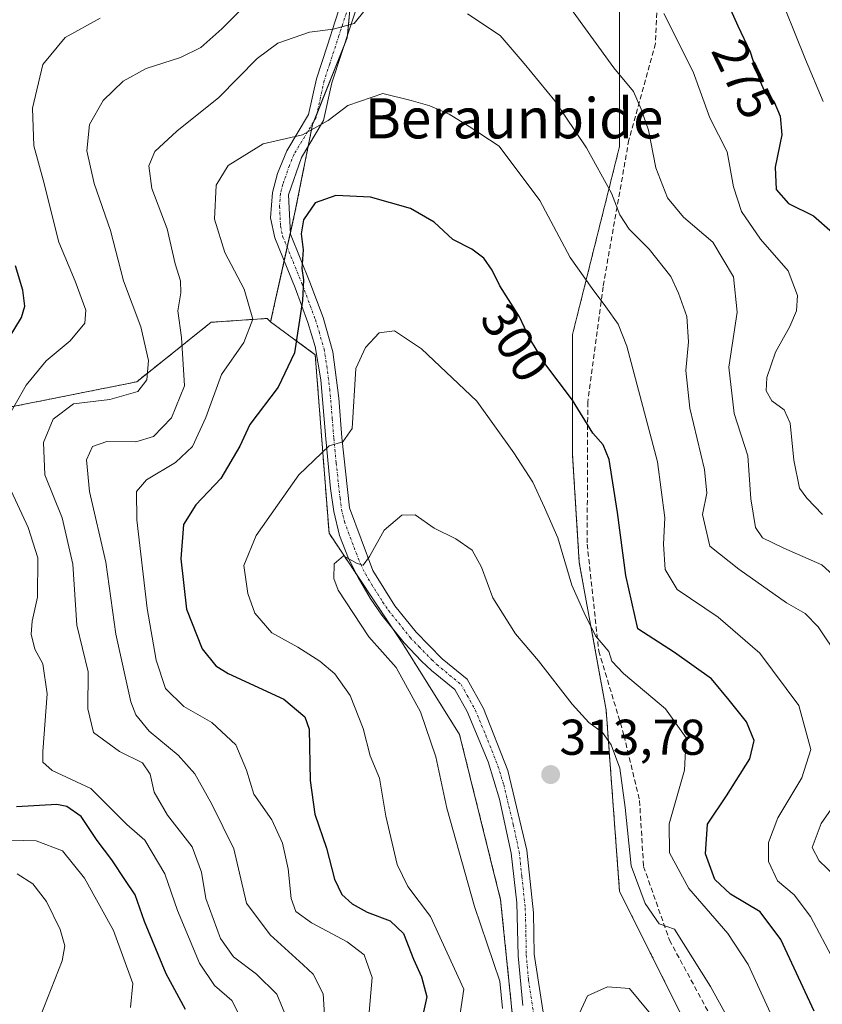
# Model space of a CAD drawing. Units: metres. Extents: x 579755 to 583177, y 4763598 to 4765952.
# Drawn here: x 582704 to 582864, y 4763989 to 4764185 of the extents above; entities that cross this region are included whole.
import ezdxf
from ezdxf.enums import TextEntityAlignment as Align

# ---------------------------------------------------------------- set-up
doc = ezdxf.new("R2010")
doc.units = ezdxf.units.M
doc.header["$MEASUREMENT"] = 0
for name, pattern in [('TRAZO_Y_PUNTO', [1, 0.5, -0.25, 0, -0.25]), ('TRAZOS', [0.75, 0.5, -0.25]), ('TRAZOSX2', [1.5, 1, -0.5])]:
    doc.linetypes.add(name, pattern=pattern)
for name, color, linetype, lineweight in [('Arbolado forestal', 92, 'TRAZOS', 0), ('Arbolado forestal CxS', 92, 'Continuous', 0), ('Camino', 19, 'Continuous', 0), ('Camino Cxs', 19, 'Continuous', 0), ('Camino eje', 39, 'TRAZO_Y_PUNTO', 13), ('Carátula', 7, 'Continuous', 5), ('Curva de nivel maestra', 36, 'Continuous', 30), ('Curva de nivel normal', 36, 'Continuous', 0), ('Prado', 92, 'Continuous', 0), ('Prado CxS', 92, 'Continuous', 0), ('Punto de cota en terreno', 7, 'Continuous', 0), ('Rótulo de curva de nivel directora', 19, 'Continuous', 0), ('Rótulo de punto de cota en terreno', 19, 'Continuous', 0), ('Senda', 19, 'TRAZOSX2', 0), ('Texto cartográfico', 19, 'Continuous', 0)]:
    doc.layers.add(name, color=color, linetype=linetype, lineweight=lineweight)
doc.styles.add('Arial', font='txt', dxfattribs={"height": 0.2})

# ---------------------------------------------------------------- blocks, each defined once
blk = doc.blocks.new('*U155')
at = {"layer": 'Prado CxS', "color": 92, "linetype": 'Continuous', "lineweight": 0}
blk.add_polyline3d([(582872.98, 4764246.66, 250.89), (582839.51, 4764233.35, 266.39), (582826.09, 4764229.48, 272.18), (582821.68, 4764237.3, 271.9), (582817.03, 4764270.93, 266.2), (582814.68, 4764303.71, 258.83), (582808.79, 4764315.37, 256.53), (582801.4, 4764327.37, 255.25), (582798, 4764306.18, 261.03), (582794.55, 4764291.54, 265.3), (582790.25, 4764276.04, 269.47), (582779.92, 4764260.55, 273.58), (582774.75, 4764245.91, 277.4), (582771.31, 4764223.53, 282.36), (582771.31, 4764212.34, 284.1), (582771.31, 4764199.43, 287.01), (582769.59, 4764181.35, 290.53), (582762.7, 4764164.13, 294.7), (582759.25, 4764146.91, 299.15), (582754.33, 4764124.78, 296.47), (582753.64, 4764125.47, 296.33), (582742.51, 4764124.72, 291.73), (582727.67, 4764112.85, 284.21), (582701.69, 4764107.66, 278.47)], dxfattribs=at)
blk = doc.blocks.new('*U159')
at = {"layer": 'Arbolado forestal CxS', "color": 92, "linetype": 'Continuous', "lineweight": 0}
blk.add_polyline3d([(582701.69, 4764107.66, 278.47), (582727.67, 4764112.85, 284.21), (582742.51, 4764124.72, 291.73), (582753.64, 4764125.47, 296.33), (582754.33, 4764124.78, 296.47), (582763.22, 4764118.26, 301.42), (582765.96, 4764082.72, 308.75), (582780.81, 4764060.44, 311.15), (582791.94, 4764042.62, 311.69), (582800.12, 4764009.69, 312.02), (582803.81, 4763973.55, 311.33), (582821.85, 4763939.71, 311.85), (582820.99, 4763938.27, 311.73), (582805.89, 4763929.77, 304.74), (582785.68, 4763923.72, 296.38), (582773.81, 4763912.09, 291.83), (582770.81, 4763891.39, 288.49), (582750.26, 4763892.32, 282.73), (582734.21, 4763892.32, 276.61), (582704.79, 4763889.65, 266.39), (582686.07, 4763876.28, 258.82)], dxfattribs=at)
blk = doc.blocks.new('*U192')
at = {"layer": 'Curva de nivel normal', "color": 36, "linetype": 'Continuous', "lineweight": 0}
blk.add_polyline3d([(582703.87, 4764014.86, 265), (582706.98, 4764012.83, 265), (582709.75, 4764009.3, 265), (582712.47, 4764003.76, 265), (582713.34, 4764000.51, 265), (582712.81, 4763997.5, 265), (582707.02, 4763982.63, 265), (582704.85, 4763979.56, 265), (582701.09, 4763976.74, 265)], dxfattribs=at)
blk = doc.blocks.new('*U197')
at = {"layer": 'Curva de nivel normal', "color": 36, "linetype": 'Continuous', "lineweight": 0}
blk.add_polyline3d([(582773.82, 4763985.73, 295), (582774.58, 4763994.22, 295), (582772.94, 4763998.69, 295), (582769.54, 4764001.28, 295), (582762.5, 4764005.05, 295), (582759.38, 4764007.37, 295), (582758.43, 4764009.95, 295), (582757.86, 4764015.85, 295), (582756.72, 4764020.97, 295), (582754.6, 4764025.58, 295), (582751.01, 4764030.74, 295), (582749.56, 4764035.5, 295), (582747.39, 4764040.55, 295), (582742.66, 4764045.01, 295), (582737.06, 4764048.2, 295), (582733.4, 4764051.77, 295), (582731.56, 4764057.42, 295), (582729.77, 4764067.68, 295), (582727.72, 4764085.34, 295), (582727.64, 4764091.01, 295), (582729.65, 4764093.34, 295), (582735.41, 4764096.75, 295), (582738.79, 4764099.96, 295), (582741.42, 4764105.75, 295), (582744.57, 4764114.34, 295), (582749, 4764120.68, 295), (582750.77, 4764125.34, 295), (582749.1, 4764131.33, 295), (582745.23, 4764138.62, 295), (582743.14, 4764145.28, 295), (582743.47, 4764152.05, 295), (582745.86, 4764155.91, 295), (582752.85, 4764160.29, 295), (582760.69, 4764162.07, 295), (582765.82, 4764164.89, 295), (582769.73, 4764167.89, 295), (582776.67, 4764170.28, 295), (582782.33, 4764168.86, 295), (582786.01, 4764167.83, 295), (582789.9, 4764166.15, 295), (582793.83, 4764163.74, 295), (582799.84, 4764159.79, 295), (582807.94, 4764148.99, 295), (582813.97, 4764137.61, 295), (582818.32, 4764131.47, 295), (582821.06, 4764127.8, 295), (582823.5, 4764124.33, 295), (582825.25, 4764119.95, 295), (582831.34, 4764096.92, 295), (582832.84, 4764085.76, 295), (582832.57, 4764080.48, 295), (582832.9, 4764075.44, 295), (582835.25, 4764071.49, 295), (582843.42, 4764066, 295), (582851.69, 4764058.77, 295), (582859.47, 4764048.37, 295), (582861.89, 4764039.6, 295), (582860.1, 4764033.95, 295), (582855.3, 4764026.01, 295), (582853.46, 4764021.07, 295), (582853.46, 4764017.29, 295), (582855.25, 4764013.46, 295), (582858.55, 4764010.64, 295), (582861.8, 4764006.34, 295), (582866.51, 4763997.43, 295)], dxfattribs=at)
blk = doc.blocks.new('*U199')
at = {"layer": 'Curva de nivel normal', "color": 36, "linetype": 'Continuous', "lineweight": 0}
for points in [[(582765.11, 4763985.67, 290), (582764.82, 4763990.94, 290), (582762.79, 4763994.86, 290), (582760.82, 4763996.74, 290), (582754.23, 4764002.71, 290), (582749.5, 4764009.01, 290), (582747.02, 4764019.84, 290), (582742.63, 4764028.74, 290), (582739.24, 4764034.74, 290), (582735.92, 4764038.51, 290), (582730.14, 4764043.25, 290), (582727.52, 4764046.49, 290), (582726.48, 4764049.11, 290), (582723.54, 4764062.58, 290), (582721.55, 4764076.96, 290), (582718.26, 4764091.03, 290), (582717.67, 4764097.34, 290), (582718.88, 4764099.98, 290), (582721.7, 4764100.97, 290), (582727.53, 4764100.89, 290), (582731.04, 4764101.99, 290), (582734.62, 4764105.67, 290), (582737.17, 4764112.07, 290), (582736.62, 4764121.68, 290), (582735.87, 4764127, 290), (582736.48, 4764130.61, 290), (582736.42, 4764133, 290), (582735.36, 4764136.35, 290), (582733.76, 4764143.31, 290), (582730.71, 4764151.37, 290), (582730.06, 4764155.89, 290), (582731.28, 4764158.76, 290), (582735.66, 4764162.78, 290), (582744.05, 4764169.49, 290), (582751.66, 4764177.27, 290), (582755.76, 4764180.32, 290), (582762.09, 4764182.47, 290), (582766.76, 4764183.11, 290), (582770.98, 4764184.25, 290), (582775.63, 4764190.08, 290)], [(582793.53, 4764186.14, 290), (582800.02, 4764181.85, 290), (582804.84, 4764176.24, 290), (582810.91, 4764168.83, 290), (582817.22, 4764159.47, 290), (582822.16, 4764150.41, 290), (582823.86, 4764146.11, 290), (582825.71, 4764143.29, 290), (582829.68, 4764139.26, 290), (582834, 4764133.85, 290), (582835.52, 4764130.49, 290), (582837.19, 4764125.88, 290), (582837.54, 4764120.81, 290), (582837.01, 4764115.08, 290), (582837.81, 4764107.6, 290), (582840.73, 4764095.41, 290), (582841.16, 4764090.68, 290), (582840.34, 4764086.39, 290), (582841.74, 4764080.14, 290), (582847.56, 4764075.54, 290), (582857.02, 4764068.85, 290), (582860.73, 4764066.72, 290), (582863.34, 4764064.06, 290), (582867.38, 4764057.98, 290)], [(582871.04, 4764035.01, 290), (582863.92, 4764024.86, 290), (582862.12, 4764020.12, 290), (582863.53, 4764017.45, 290), (582866.57, 4764014.49, 290)]]:
    blk.add_polyline3d(points, dxfattribs=at)
blk = doc.blocks.new('*U206')
at = {"layer": 'Curva de nivel normal', "color": 36, "linetype": 'Continuous', "lineweight": 0}
for points in [[(582864.19, 4764086.44, 280), (582861.07, 4764089.66, 280), (582859.65, 4764091.7, 280), (582858.48, 4764097.24, 280), (582857.73, 4764104.64, 280), (582856.54, 4764107.29, 280), (582854.12, 4764109.05, 280), (582852.98, 4764111.07, 280), (582853.1, 4764113.68, 280), (582854.82, 4764118.74, 280), (582857.68, 4764123.87, 280), (582859, 4764127.02, 280), (582859.2, 4764130.06, 280), (582857.34, 4764134.93, 280), (582851.87, 4764141.3, 280), (582848.06, 4764146.77, 280), (582846.47, 4764151.68, 280), (582845.25, 4764158.68, 280), (582841.78, 4764165.44, 280), (582838.42, 4764174.58, 280), (582832.62, 4764186.2, 280)], [(582720.38, 4764185.3, 280), (582713.42, 4764181.46, 280), (582709.02, 4764176.08, 280), (582706.9, 4764167.39, 280), (582707.23, 4764159.87, 280), (582709.05, 4764153.06, 280), (582712.2, 4764140.68, 280), (582715.45, 4764132.88, 280), (582717.55, 4764127.15, 280), (582717.33, 4764124.54, 280), (582714.4, 4764121.01, 280), (582709.65, 4764117.01, 280), (582705.66, 4764112.2, 280), (582701.3, 4764104.46, 280)], [(582700.54, 4764095.7, 280), (582706.09, 4764083.8, 280), (582707.99, 4764077.79, 280), (582707.91, 4764069.98, 280), (582706.85, 4764065.19, 280), (582706.66, 4764062.58, 280), (582707.42, 4764059.61, 280), (582709.01, 4764056.68, 280), (582709.83, 4764050.68, 280), (582708.96, 4764039.2, 280), (582709, 4764037.12, 280), (582710.86, 4764035.44, 280), (582718.56, 4764031.81, 280), (582725.73, 4764024.64, 280), (582729.3, 4764021.54, 280), (582733.29, 4764014.83, 280), (582735.81, 4764007.56, 280), (582740.18, 4763997.02, 280), (582743.18, 4763992.62, 280), (582746.63, 4763989.59, 280), (582748.04, 4763986.75, 280)]]:
    blk.add_polyline3d(points, dxfattribs=at)
blk = doc.blocks.new('*U207')
at = {"layer": 'Curva de nivel normal', "color": 36, "linetype": 'Continuous', "lineweight": 0}
for points in [[(582757.17, 4763987.01, 285), (582755.6, 4763990.87, 285), (582751.51, 4763994.84, 285), (582746.95, 4763998.3, 285), (582744.35, 4764001.93, 285), (582741.42, 4764009.92, 285), (582740.55, 4764015.15, 285), (582738.7, 4764020.24, 285), (582733.78, 4764026.51, 285), (582731.17, 4764031.1, 285), (582730.36, 4764034.7, 285), (582728.86, 4764036.97, 285), (582724.28, 4764039.2, 285), (582719.05, 4764042.97, 285), (582717.98, 4764047.68, 285), (582718, 4764055.08, 285), (582715.78, 4764064.36, 285), (582714.94, 4764076.52, 285), (582712.83, 4764085.74, 285), (582709.41, 4764094.32, 285), (582709.12, 4764100.74, 285), (582711.03, 4764105.4, 285), (582715.11, 4764108.44, 285), (582722.35, 4764109.32, 285), (582727.93, 4764110.92, 285), (582729.71, 4764113.24, 285), (582730, 4764117.08, 285), (582728.52, 4764123.78, 285), (582725.08, 4764133, 285), (582722.44, 4764143.02, 285), (582719.23, 4764152.36, 285), (582717.75, 4764158.86, 285), (582718.28, 4764164.08, 285), (582721, 4764168.89, 285), (582724.97, 4764172.72, 285), (582729.58, 4764175.24, 285), (582736.37, 4764177.43, 285), (582740.42, 4764179.43, 285), (582744.65, 4764183.14, 285), (582749.1, 4764187.63, 285)], [(582813.47, 4764188.03, 285), (582822.64, 4764175.39, 285), (582826.57, 4764170.68, 285), (582828.07, 4764167.16, 285), (582829.58, 4764162.96, 285), (582831.01, 4764155.5, 285), (582833.35, 4764149.51, 285), (582836.54, 4764145.68, 285), (582842.39, 4764140.64, 285), (582846.51, 4764133.76, 285), (582847.18, 4764126.76, 285), (582845.54, 4764115.77, 285), (582846.64, 4764106.55, 285), (582849.3, 4764098.08, 285), (582849.91, 4764089.55, 285), (582850.83, 4764083.83, 285), (582852.23, 4764081.78, 285), (582856.51, 4764079.74, 285), (582864.09, 4764076.39, 285), (582870.25, 4764070.76, 285)]]:
    blk.add_polyline3d(points, dxfattribs=at)
blk = doc.blocks.new('*U208')
at = {"layer": 'Curva de nivel normal', "color": 36, "linetype": 'Continuous', "lineweight": 0}
blk.add_polyline3d([(582800.49, 4763988.05, 310), (582799.98, 4763993.44, 310), (582794.93, 4764008.34, 310), (582789.39, 4764027.93, 310), (582787.19, 4764038.14, 310), (582784.16, 4764047.14, 310), (582779.3, 4764055.95, 310), (582773.87, 4764062.05, 310), (582767.78, 4764071.36, 310), (582766.93, 4764073.7, 310), (582767.01, 4764076.61, 310), (582768.87, 4764078.21, 310), (582771.54, 4764076.69, 310), (582772.78, 4764076.36, 310), (582774.01, 4764078.06, 310), (582776.91, 4764083.32, 310), (582780.43, 4764086.26, 310), (582783.11, 4764086.35, 310), (582786.87, 4764083.67, 310), (582791.18, 4764081.56, 310), (582794.45, 4764079.34, 310), (582796.29, 4764075.95, 310), (582798.59, 4764069.84, 310), (582803.08, 4764062.62, 310), (582807.67, 4764057.27, 310), (582814.38, 4764048.63, 310), (582817.69, 4764045.01, 310), (582820.41, 4764043.01, 310), (582822.12, 4764040.55, 310), (582823.84, 4764035.88, 310), (582824.94, 4764028.04, 310), (582826.13, 4764016.42, 310), (582828.87, 4764008.96, 310), (582831.68, 4764004.88, 310), (582834.76, 4764003.79, 310), (582841.9, 4763992.37, 310), (582846.56, 4763983.96, 310)], dxfattribs=at)
blk = doc.blocks.new('*U226')
at = {"layer": 'Curva de nivel normal', "color": 36, "linetype": 'Continuous', "lineweight": 0}
for points in [[(582726.43, 4763988.19, 270), (582726.92, 4763993.01, 270), (582723.06, 4764003.55, 270), (582717.27, 4764014, 270), (582712.88, 4764019.4, 270), (582707.65, 4764021.39, 270), (582697.22, 4764021.65, 270)], [(582854.76, 4764192.1, 270), (582860.82, 4764177.03, 270), (582864.36, 4764168.68, 270)]]:
    blk.add_polyline3d(points, dxfattribs=at)
blk = doc.blocks.new('*U241')
at = {"layer": 'Curva de nivel normal', "color": 36, "linetype": 'Continuous', "lineweight": 0}
blk.add_polyline3d([(582792.06, 4763987.04, 305), (582792.82, 4763991.9, 305), (582786.18, 4764006.34, 305), (582781.68, 4764012.34, 305), (582779.52, 4764016.69, 305), (582777.24, 4764026.31, 305), (582775.98, 4764033.89, 305), (582774.12, 4764038.38, 305), (582772.76, 4764043.77, 305), (582770.15, 4764050.4, 305), (582767.11, 4764054.68, 305), (582764.16, 4764057.2, 305), (582759.73, 4764060.02, 305), (582754.6, 4764062.85, 305), (582751.18, 4764066.77, 305), (582749.78, 4764070.69, 305), (582749.02, 4764076.27, 305), (582751.46, 4764082.24, 305), (582759.92, 4764094.31, 305), (582766, 4764100.1, 305), (582768.74, 4764100.9, 305), (582770.57, 4764103.55, 305), (582771.27, 4764115.52, 305), (582773.25, 4764119.66, 305), (582775.95, 4764122.6, 305), (582779, 4764123.02, 305), (582784.39, 4764119.4, 305), (582795.39, 4764108.97, 305), (582802.77, 4764098.68, 305), (582806.52, 4764092.89, 305), (582808.88, 4764087.82, 305), (582811.52, 4764081.8, 305), (582814.3, 4764072.34, 305), (582816.77, 4764066.81, 305), (582819.04, 4764062.22, 305), (582821.67, 4764059.14, 305), (582822.26, 4764057.2, 305), (582824.58, 4764054.75, 305), (582832.96, 4764047.68, 305), (582837.08, 4764041.94, 305), (582836.72, 4764035.5, 305), (582833.66, 4764024.8, 305), (582833.77, 4764019.02, 305), (582837.6, 4764011.94, 305), (582845.33, 4764002.95, 305), (582849.41, 4763996.76, 305), (582854.56, 4763985.48, 305)], dxfattribs=at)
blk = doc.blocks.new('*U259')
at = {"layer": 'Curva de nivel maestra', "color": 36, "linetype": 'Continuous', "lineweight": 30}
for points in [[(582737.42, 4763987.82, 275), (582733.56, 4763994.89, 275), (582729.2, 4764005.32, 275), (582727.39, 4764010.63, 275), (582725.44, 4764013.5, 275), (582722.74, 4764017.64, 275), (582719.79, 4764021.46, 275), (582716.6, 4764026.24, 275), (582713.79, 4764028.27, 275), (582711.76, 4764028.68, 275), (582703.76, 4764028.22, 275)], [(582698.82, 4764116.04, 275), (582704.75, 4764125.68, 275), (582705.41, 4764127.95, 275), (582705.02, 4764131.08, 275), (582703.56, 4764135.94, 275)]]:
    blk.add_polyline3d(points, dxfattribs=at)
blk = doc.blocks.new('*U264')
at = {"layer": 'Curva de nivel maestra', "color": 36, "linetype": 'Continuous', "lineweight": 30}
blk.add_polyline3d([(582844.08, 4764191.05, 275), (582847.34, 4764183.75, 275), (582849.81, 4764178.6, 275), (582850.85, 4764175.24, 275), (582851.79, 4764172.69, 275), (582852.82, 4764170.3, 275), (582854.54, 4764168.79, 275), (582855.79, 4764165.78, 275), (582856.13, 4764162.07, 275), (582854.79, 4764155.62, 275), (582854.94, 4764151.14, 275), (582857.4, 4764148.4, 275), (582862.41, 4764145.92, 275), (582866.19, 4764142.61, 275)], dxfattribs=at)
blk = doc.blocks.new('*U265')
at = {"layer": 'Curva de nivel maestra', "color": 36, "linetype": 'Continuous', "lineweight": 30}
blk.add_polyline3d([(582862.56, 4763987.51, 300), (582855.91, 4764001.79, 300), (582851.81, 4764007.3, 300), (582845.89, 4764010.81, 300), (582842.79, 4764013.71, 300), (582840.92, 4764018.86, 300), (582841.3, 4764024.74, 300), (582845.06, 4764030.4, 300), (582849.7, 4764037.72, 300), (582850.6, 4764041.37, 300), (582849.09, 4764045.11, 300), (582845.64, 4764049.42, 300), (582842.1, 4764053.68, 300), (582834.75, 4764058.91, 300), (582827.41, 4764063.66, 300), (582825.04, 4764074.3, 300), (582823.38, 4764086.83, 300), (582821.76, 4764097.36, 300), (582820.56, 4764100.31, 300), (582818.46, 4764102.62, 300), (582814.46, 4764109.21, 300), (582808.95, 4764116.5, 300), (582805.86, 4764121.53, 300), (582803.89, 4764125.81, 300), (582799.97, 4764132, 300), (582798.46, 4764135.1, 300), (582796.76, 4764137.5, 300), (582794.38, 4764139.26, 300), (582790.61, 4764141.22, 300), (582786.86, 4764144.68, 300), (582782.16, 4764147.39, 300), (582774.22, 4764149.65, 300), (582767.32, 4764149.94, 300), (582763.23, 4764148.49, 300), (582760.9, 4764145.1, 300), (582760.42, 4764142.34, 300), (582760.81, 4764139.14, 300), (582760.53, 4764135.44, 300), (582760.87, 4764133.17, 300), (582760.69, 4764129.05, 300), (582759.12, 4764118.62, 300), (582755.86, 4764111.82, 300), (582750.2, 4764104.38, 300), (582748.2, 4764100.05, 300), (582744.45, 4764093.59, 300), (582739.43, 4764088.34, 300), (582737.01, 4764084.4, 300), (582736.43, 4764077.6, 300), (582737.62, 4764067.57, 300), (582740.68, 4764059.66, 300), (582743.43, 4764056.28, 300), (582745.86, 4764054.74, 300), (582756.97, 4764049.62, 300), (582761.16, 4764046.11, 300), (582762, 4764043.65, 300), (582762.2, 4764033.45, 300), (582763.16, 4764026.75, 300), (582765.43, 4764019.96, 300), (582767.08, 4764013.76, 300), (582768.54, 4764010.73, 300), (582770.6, 4764008.85, 300), (582773.56, 4764007.22, 300), (582778.14, 4764005.46, 300), (582780.78, 4764002.97, 300), (582782.78, 4763997.84, 300), (582784.4, 4763994.32, 300), (582785.42, 4763990.33, 300), (582784.62, 4763986.77, 300)], dxfattribs=at)
blk = doc.blocks.new('5PATER')
at = {"layer": 'Carátula', "linetype": 'Continuous', "lineweight": 5}
h = blk.add_hatch(color=250, dxfattribs=at)
edge = h.paths.add_edge_path()
edge.add_ellipse((0, 0.01), major_axis=(-1.33, -1.34), ratio=0.999422, start_angle=0, end_angle=360)

msp = doc.modelspace()

# ---------------------------------------------------------------- linework, layer by layer
at = {"layer": 'Arbolado forestal', "color": 92, "linetype": 'TRAZOS', "lineweight": 0}
for points in [[(582839.85, 4763979.23, 312.84), (582823.8, 4764011.33, 311.49), (582821.13, 4764047.43, 307.66), (582815.78, 4764076.85, 303.32), (582814.44, 4764098.24, 301.73), (582814.44, 4764122.31, 297.6), (582823.8, 4764159.75, 287.56), (582823.81, 4764178.47, 283.96), (582823.81, 4764207.89, 276.91), (582823.81, 4764225.27, 273.41), (582823.9, 4764225.44, 273.36), (582826.09, 4764229.48, 272.18)], [(582770.32, 4764189.05, 288.79), (582769.64, 4764181.94, 290.38), (582769.58, 4764181.35, 290.53), (582768.85, 4764179.5, 290.98), (582763.57, 4764166.32, 294.23), (582762.94, 4764164.73, 294.6), (582762.7, 4764164.13, 294.7), (582761.83, 4764159.82, 296.22), (582759.25, 4764146.91, 299.15), (582758.28, 4764142.52, 299.19), (582757.63, 4764139.63, 299.09), (582757.03, 4764136.91, 299.17), (582754.33, 4764124.78, 296.47)], [(582754.33, 4764124.78, 296.47), (582753.64, 4764125.47, 296.33), (582742.51, 4764124.72, 291.73), (582727.67, 4764112.85, 284.21), (582701.69, 4764107.66, 278.47), (582677.2, 4764106.91, 268.38), (582667.55, 4764089.85, 261.11), (582669.78, 4764076.49, 264.33), (582693.62, 4764067.67, 273.77), (582683.14, 4764023.06, 268.14), (582691.55, 4763979.49, 261.93), (582652.96, 4763965.43, 251.5)], [(582770.81, 4763891.39, 288.49), (582773.81, 4763912.09, 291.83), (582785.68, 4763923.72, 296.38), (582805.89, 4763929.77, 304.74), (582820.99, 4763938.27, 311.73), (582821.85, 4763939.71, 311.85), (582803.81, 4763973.55, 311.33), (582800.12, 4764009.69, 312.02), (582791.94, 4764042.62, 311.69), (582780.81, 4764060.44, 311.15), (582778.55, 4764063.82, 311.18), (582771.54, 4764074.35, 310.24), (582765.96, 4764082.72, 308.75), (582763.22, 4764118.26, 301.42), (582754.33, 4764124.78, 296.47)]]:
    msp.add_polyline3d(points, dxfattribs=at)
at = {"layer": 'Arbolado forestal CxS', "color": 92, "linetype": 'Continuous', "lineweight": 0}
for points in [[(582839.85, 4763979.23, 312.84), (582823.8, 4764011.33, 311.49), (582821.13, 4764047.43, 307.66), (582815.78, 4764076.85, 303.32), (582814.44, 4764098.24, 301.73), (582814.44, 4764122.31, 297.6), (582823.81, 4764159.75, 287.56), (582823.81, 4764178.47, 283.96), (582823.81, 4764207.89, 276.91), (582823.81, 4764225.27, 273.41), (582826.09, 4764229.48, 272.18), (582839.51, 4764233.35, 266.39), (582872.98, 4764246.66, 250.89)], [(582823.81, 4764207.89, 276.91), (582823.81, 4764178.47, 283.96), (582823.81, 4764159.75, 287.56), (582814.44, 4764122.31, 297.6), (582814.44, 4764098.24, 301.73), (582815.78, 4764076.85, 303.32), (582821.13, 4764047.43, 307.66), (582823.8, 4764011.33, 311.49), (582839.85, 4763979.23, 312.84)], [(582803.81, 4763973.55, 311.33), (582800.12, 4764009.69, 312.02), (582791.94, 4764042.62, 311.69), (582780.81, 4764060.44, 311.15), (582765.96, 4764082.72, 308.75), (582763.22, 4764118.26, 301.42), (582754.33, 4764124.78, 296.47), (582759.25, 4764146.91, 299.15), (582762.7, 4764164.13, 294.7), (582769.59, 4764181.35, 290.53), (582771.31, 4764199.43, 287.01)]]:
    msp.add_polyline3d(points, dxfattribs=at)
at = {"layer": 'Camino', "color": 19, "linetype": 'Continuous', "lineweight": 0}
for points in [[(582804.51, 4763988.6, 311.88), (582803.63, 4763998.54, 311.88), (582803.35, 4764009.05, 312.52), (582802.22, 4764018.99, 312.76), (582799.93, 4764029.69, 312.42), (582797.61, 4764037.17, 312.25), (582793.46, 4764047.18, 311.92), (582790.99, 4764051.53, 311.82), (582786.34, 4764055.33, 311.6), (582784.4, 4764057.23, 311.34), (582780.94, 4764060.85, 311.23), (582776.49, 4764066.39, 311.02), (582774.18, 4764069.74, 310.92), (582771.78, 4764073.87, 310.34), (582769.87, 4764077.66, 309.68), (582768.04, 4764082.23, 308.94), (582766.89, 4764087.03, 308.06), (582766.28, 4764091.59, 306.96), (582765.32, 4764101.47, 304.48), (582764.33, 4764113.23, 302.32), (582763.21, 4764119.92, 301.23), (582761.74, 4764124.7, 300.41), (582759.2, 4764131.57, 299.51), (582755.14, 4764141.54, 298.26), (582754.33, 4764145.51, 297.89), (582754.68, 4764150.54, 297.2), (582755.68, 4764154.34, 296.33), (582757.55, 4764158.88, 295.86), (582761.89, 4764166.08, 294.16), (582763.45, 4764173.24, 292.98), (582765.65, 4764179.94, 290.81), (582767.19, 4764184.68, 289.78), (582771.89, 4764199.3, 287.11)], [(582774.41, 4764196.32, 288.21), (582770.21, 4764183.68, 289.95), (582766.53, 4764172.4, 292.33), (582764.89, 4764164.88, 294.86), (582760.45, 4764157.52, 296.8), (582757.89, 4764150.08, 297.88), (582758.29, 4764142.24, 299.21), (582762.17, 4764132.72, 300.48), (582764.77, 4764125.68, 301.2), (582766.73, 4764118.8, 302.05), (582767.89, 4764109.6, 303.66), (582768.49, 4764101.76, 305.12), (582770.01, 4764087.77, 307.84), (582774.65, 4764075.29, 310.47), (582779.09, 4764068.25, 311.61), (582783.33, 4764062.97, 311.72), (582788.49, 4764057.69, 311.83), (582793.49, 4764053.61, 311.93), (582796.69, 4764047.77, 312.06), (582801.57, 4764035.45, 312.61), (582805.37, 4764019.53, 313.12), (582806.69, 4764007.05, 312.77), (582806.81, 4763998.81, 312.63), (582810.17, 4763976.97, 313.2)]]:
    msp.add_polyline3d(points, dxfattribs=at)
at = {"layer": 'Camino Cxs', "color": 19, "linetype": 'Continuous', "lineweight": 0}
for points in [[(582804.51, 4763988.6, 311.88), (582803.63, 4763998.54, 311.88), (582803.35, 4764009.05, 312.52), (582802.22, 4764018.99, 312.76), (582799.93, 4764029.69, 312.42), (582797.61, 4764037.17, 312.25), (582793.46, 4764047.18, 311.92), (582790.99, 4764051.53, 311.82), (582786.34, 4764055.33, 311.6), (582784.4, 4764057.23, 311.34), (582780.94, 4764060.85, 311.23), (582776.49, 4764066.39, 311.02), (582774.18, 4764069.74, 310.92), (582771.78, 4764073.87, 310.34), (582769.87, 4764077.66, 309.68), (582768.04, 4764082.23, 308.94), (582766.89, 4764087.03, 308.06), (582766.28, 4764091.59, 306.96), (582765.32, 4764101.47, 304.48), (582764.33, 4764113.23, 302.32), (582763.21, 4764119.92, 301.23), (582761.74, 4764124.7, 300.41), (582759.2, 4764131.57, 299.51), (582755.14, 4764141.54, 298.26), (582754.33, 4764145.51, 297.89), (582754.68, 4764150.54, 297.2), (582755.68, 4764154.34, 296.33), (582757.55, 4764158.88, 295.86), (582761.89, 4764166.08, 294.16), (582763.45, 4764173.24, 292.98), (582765.65, 4764179.94, 290.81), (582767.19, 4764184.68, 289.78), (582771.89, 4764199.3, 287.11)], [(582774.41, 4764196.32, 288.21), (582770.21, 4764183.68, 289.95), (582766.53, 4764172.4, 292.33), (582764.89, 4764164.88, 294.86), (582760.45, 4764157.52, 296.8), (582757.89, 4764150.08, 297.88), (582758.29, 4764142.24, 299.21), (582762.17, 4764132.72, 300.48), (582764.77, 4764125.68, 301.2), (582766.73, 4764118.8, 302.05), (582767.89, 4764109.6, 303.66), (582768.49, 4764101.76, 305.12), (582770.01, 4764087.77, 307.84), (582774.65, 4764075.29, 310.47), (582779.09, 4764068.25, 311.61), (582783.33, 4764062.97, 311.72), (582788.49, 4764057.69, 311.83), (582793.49, 4764053.61, 311.93), (582796.69, 4764047.77, 312.06), (582801.57, 4764035.45, 312.61), (582805.37, 4764019.53, 313.12), (582806.69, 4764007.05, 312.77), (582806.81, 4763998.81, 312.63), (582810.17, 4763976.97, 313.2)]]:
    msp.add_polyline3d(points, dxfattribs=at)
at = {"layer": 'Camino eje', "color": 39, "linetype": 'TRAZO_Y_PUNTO', "lineweight": 13}
msp.add_polyline3d([(582770.8, 4764190.5, 288.5), (582768.7, 4764184.18, 289.84), (582767.93, 4764181.81, 290.37), (582766.09, 4764176.17, 291.62), (582764.99, 4764172.82, 292.62), (582763.39, 4764165.48, 294.46), (582759, 4764158.2, 296.31), (582758.07, 4764155.93, 296.59), (582756.79, 4764152.21, 296.89), (582756.29, 4764150.31, 297.21), (582756.11, 4764147.8, 297.72), (582756.31, 4764143.88, 298.19), (582756.72, 4764141.89, 298.55), (582760.69, 4764132.15, 299.97), (582763.26, 4764125.19, 300.79), (582763.99, 4764122.8, 301.07), (582764.97, 4764119.36, 301.6), (582765.53, 4764116.02, 302.12), (582766.11, 4764111.42, 302.79), (582766.6, 4764105.54, 303.9), (582766.91, 4764101.62, 304.8), (582767.39, 4764096.68, 305.85), (582768.15, 4764089.68, 307.45), (582768.45, 4764087.4, 307.95), (582769.03, 4764085, 308.4), (582771.35, 4764078.76, 309.5), (582772.26, 4764076.48, 310), (582773.22, 4764074.58, 310.38), (582774.42, 4764072.52, 310.7), (582776.63, 4764069, 311.15), (582777.79, 4764067.32, 311.31), (582782.13, 4764061.91, 311.52), (582783.87, 4764060.1, 311.55), (582786.45, 4764057.46, 311.75), (582787.42, 4764056.51, 311.75), (582792.24, 4764052.57, 311.9), (582793.48, 4764050.4, 311.93), (582795.08, 4764047.48, 311.99), (582797.15, 4764042.47, 312.14), (582799.59, 4764036.31, 312.44), (582800.75, 4764032.57, 312.49), (582802.65, 4764024.61, 312.91), (582803.8, 4764019.26, 312.92), (582804.36, 4764014.29, 312.82), (582805.02, 4764008.05, 312.62), (582805.16, 4764002.8, 312.37), (582805.22, 4763998.68, 312.27), (582805.66, 4763993.71, 312.28), (582807.34, 4763982.79, 312.88)], dxfattribs=at)
at = {"layer": 'Curva de nivel normal', "color": 36, "linetype": 'Continuous', "lineweight": 0}
msp.add_polyline3d([(582825.68, 4763962.78, 315), (582829.28, 4763963.83, 315), (582832.79, 4763967.41, 315), (582835.23, 4763973.01, 315), (582835.48, 4763978.34, 315), (582833.5, 4763982.68, 315), (582825.76, 4763992.01, 315), (582821.42, 4763992.34, 315), (582817.4, 4763990.54, 315), (582815.42, 4763986.25, 315), (582814.88, 4763979.38, 315), (582815.57, 4763973.15, 315), (582818.21, 4763967.31, 315), (582821.24, 4763964.25, 315), (582825.68, 4763962.78, 315)], dxfattribs=at)
at = {"layer": 'Prado', "color": 92, "linetype": 'Continuous', "lineweight": 0}
for points in [[(582770.32, 4764189.05, 288.79), (582769.64, 4764181.94, 290.38), (582769.58, 4764181.35, 290.53), (582768.85, 4764179.5, 290.98), (582763.57, 4764166.32, 294.23), (582762.94, 4764164.73, 294.6), (582762.7, 4764164.13, 294.7), (582761.83, 4764159.82, 296.22), (582759.25, 4764146.91, 299.15), (582758.28, 4764142.52, 299.19), (582757.63, 4764139.63, 299.09), (582757.03, 4764136.91, 299.17), (582754.33, 4764124.78, 296.47)], [(582754.33, 4764124.78, 296.47), (582753.64, 4764125.47, 296.33), (582742.51, 4764124.72, 291.73), (582727.67, 4764112.85, 284.21), (582701.69, 4764107.66, 278.47), (582677.2, 4764106.91, 268.38), (582667.55, 4764089.85, 261.11), (582669.78, 4764076.49, 264.33), (582693.62, 4764067.67, 273.77), (582683.14, 4764023.06, 268.14), (582691.55, 4763979.49, 261.93), (582652.96, 4763965.43, 251.5)]]:
    msp.add_polyline3d(points, dxfattribs=at)
at = {"layer": 'Senda', "color": 19, "linetype": 'TRAZOSX2', "lineweight": 0}
msp.add_polyline3d([(582831.41, 4764190.88, 279.42), (582830.93, 4764180.24, 281.64), (582825.65, 4764161.03, 286.51), (582820.51, 4764131.8, 294.37), (582817.46, 4764108.8, 299.24), (582817.35, 4764080.53, 302.39), (582819.66, 4764059.23, 305.63), (582824.7, 4764042.4, 308.69), (582827.78, 4764029.42, 308.43), (582828.57, 4764016.32, 308.29), (582833.73, 4764001.64, 310.09), (582841.67, 4763986.95, 310.98)], dxfattribs=at)

# ---------------------------------------------------------------- block references
at = {"layer": 'Arbolado forestal CxS', "color": 92, "linetype": 'Continuous', "lineweight": 0}
msp.add_blockref('*U159', (0, 0), dxfattribs=at)
at = {"layer": 'Curva de nivel maestra', "color": 36, "linetype": 'Continuous', "lineweight": 30}
for name in ['*U259', '*U264', '*U265']:
    msp.add_blockref(name, (0, 0), dxfattribs=at)
at = {"layer": 'Curva de nivel normal', "color": 36, "linetype": 'Continuous', "lineweight": 0}
for name in ['*U197', '*U208', '*U207', '*U192', '*U226', '*U206', '*U199', '*U241']:
    msp.add_blockref(name, (0, 0), dxfattribs=at)
at = {"layer": 'Prado CxS', "color": 92, "linetype": 'Continuous', "lineweight": 0}
msp.add_blockref('*U155', (0, 0), dxfattribs=at)
at = {"layer": 'Punto de cota en terreno', "linetype": 'Continuous', "lineweight": 0}
msp.add_blockref('5PATER', (582810.08, 4764034.61, 313.78), dxfattribs=at)

# ---------------------------------------------------------------- texts
at = {"layer": 'Rótulo de curva de nivel directora', "color": 19, "linetype": 'Continuous', "lineweight": 0, "style": 'Arial'}
for s, rotation, p in [('275', -64.3769, (582848.5, 4764173.18)), ('300', -57.6548, (582802.99, 4764120.64))]:
    msp.add_text(s, height=7, rotation=rotation, dxfattribs=at).set_placement(p, align=Align.MIDDLE_CENTER)
at = {"layer": 'Rótulo de punto de cota en terreno', "color": 19, "linetype": 'Continuous', "lineweight": 0, "style": 'Arial'}
msp.add_text('313,78', height=7, dxfattribs=at).set_placement((582811.84, 4764036.37), align=Align.BOTTOM_LEFT)
at = {"layer": 'Texto cartográfico', "color": 19, "linetype": 'Continuous', "lineweight": 0, "style": 'Arial'}
msp.add_text('Beraunbide', height=8, dxfattribs=at).set_placement((582802.82, 4764165.35), align=Align.MIDDLE_CENTER)

doc.saveas('drawing.dxf')
